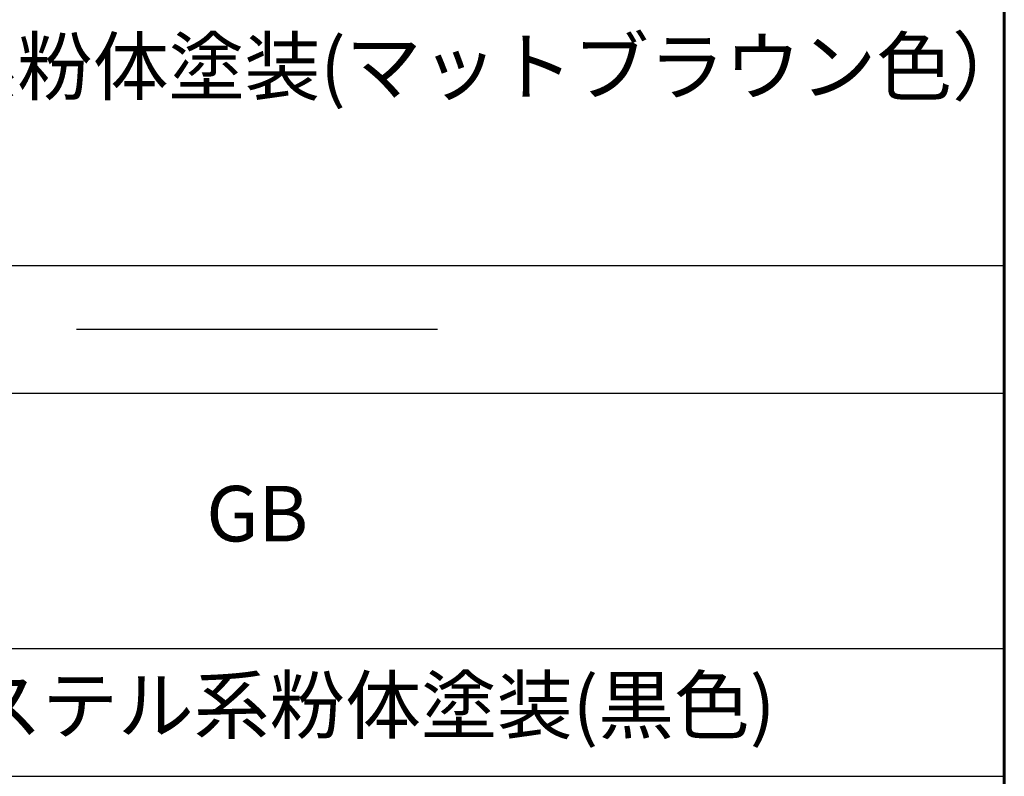
# Model space of a CAD drawing. Extents: x 0 to 420, y 0 to 297.
# Drawn here: x 375 to 410, y 22 to 49 of the extents above; entities that cross this region are included whole.
import ezdxf
from ezdxf.enums import TextEntityAlignment as Align

# ---------------------------------------------------------------- set-up
doc = ezdxf.new("R2010")
doc.units = 0
doc.layers.add('実線1', color=7, linetype='Continuous', lineweight=25)
doc.styles.add('MSゴシック', font='txt')
doc.styles.add('高さなしMSゴシック', font='txt')

# ---------------------------------------------------------------- blocks, each defined once
blk = doc.blocks.new('*U9')
at = {"color": 0, "linetype": 'Continuous'}
blk.add_line((124.599, -57.495), (137.594, -57.495), dxfattribs=at)
at = {"color": 0, "insert": (131.101, -57.5), "char_height": 2, "width": 53.19747, "attachment_point": 5, "style": '高さなしMSゴシック'}
blk.add_mtext('{\u3000\u3000\u3000\u3000\u3000}\u3000', dxfattribs=at)
blk = doc.blocks.new('*U10')
at = {"color": 0, "linetype": 'Continuous'}
blk.add_line((88.6, -71.292), (96.397, -71.292), dxfattribs=at)
at = {"color": 0, "insert": (92.506, -71.3), "char_height": 3, "width": 22.79241, "attachment_point": 5, "style": '高さなしMSゴシック'}
blk.add_mtext('  {\u3000\u3000}\u3000\u3000', dxfattribs=at)
blk = doc.blocks.new('*T8')
at = {"color": 0, "lineweight": 60}
for p, q in [((0, 0), (158, 0)), ((0, 0), (0, -73.6)), ((158, 0), (158, -73.6)), ((0, -4.6), (158, -4.6))]:
    blk.add_line(p, q, dxfattribs=at)
at = {"color": 0, "linetype": 'ByBlock', "lineweight": -2}
for p, q in [((9.817, 0), (9.817, -73.6)), ((43.595, 0), (43.595, -73.6)), ((80.81, 0), (80.81, -73.6)), ((104.203, 0), (104.203, -73.6)), ((9.817, -9.2), (158, -9.2)), ((0, -13.8), (158, -13.8)), ((9.817, -18.4), (158, -18.4)), ((0, -23), (158, -23)), ((0, -27.6), (80.81, -27.6)), ((104.203, -27.6), (158, -27.6)), ((0, -32.2), (80.81, -32.2)), ((0, -36.8), (80.81, -36.8)), ((0, -41.4), (80.81, -41.4)), ((104.203, -41.4), (158, -41.4)), ((0, -46), (80.81, -46)), ((0, -50.6), (80.81, -50.6)), ((0, -55.2), (80.81, -55.2)), ((104.203, -55.2), (158, -55.2)), ((0, -59.8), (104.203, -59.8)), ((0, -64.4), (80.81, -64.4)), ((0, -69), (158, -69)), ((0, -73.6), (158, -73.6))]:
    blk.add_line(p, q, dxfattribs=at)
at = {"color": 0, "lineweight": 25}
blk.add_line((104.203, -59.8), (158, -59.8), dxfattribs=at)
at = {"color": 0}
for name in ['*U9', '*U10']:
    blk.add_blockref(name, (0, 0), dxfattribs=at)
at = {"color": 0, "char_height": 2, "attachment_point": 5, "style": '高さなしMSゴシック'}
for s, insert, width in [('部番', (4.909, -2.3), 9.21716), ('名称', (26.706, -2.3), 33.17778), ('形状', (62.203, -2.3), 36.61519), ('材質', (92.506, -2.3), 22.79241), ('表面処理', (131.101, -2.3), 53.19747), ('親柱', (26.706, -6.9), 33.17778), ('□120×120×3.0t', (62.203, -6.9), 36.61519), ('A6005CS-T5', (92.506, -6.9), 22.79241), ('JIS H 8602 陽極酸化塗装複合皮膜(MB色)', (131.101, -6.9), 53.19747), ('(1)', (4.909, -9.2), 9.21716), ('サンディング仕上げ(ダークカラー)', (131.101, -11.5), 53.19747), ('親柱化粧材', (26.706, -11.5), 33.17778), ('138×20', (62.203, -11.5), 36.61519), ('再生木材', (92.506, -11.5), 22.79241), ('支柱', (26.706, -16.1), 33.17778), ('□60×60×3.5ｔ', (62.203, -16.1), 36.61519), ('A6005CS-T5', (92.506, -16.1), 22.79241), ('JIS H 8602 陽極酸化塗装複合皮膜(MB色)', (131.101, -16.1), 53.19747), ('(2)', (4.909, -18.4), 9.21716), ('支柱化粧材', (26.706, -20.7), 33.17778), ('サンディング仕上（ダークカラー）', (131.101, -20.7), 53.19747), ('□80×80', (62.203, -20.7), 36.61519), ('再生木材', (92.506, -20.7), 22.79241), ('笠木', (26.706, -25.3), 33.17778), ('再生木材表層 サンディング仕上げ', (131.101, -25.3), 53.19747), ('(3)', (4.909, -25.3), 9.21716), ('90×71(86×67)', (62.203, -25.3), 36.61519), ('格子レール', (26.706, -29.9), 33.17778), ('(4)', (4.909, -29.9), 9.21716), ('60×6×2.0ｔ', (62.203, -29.9), 36.61519), ('下桟', (26.706, -34.5), 33.17778), ('JIS H 8602 陽極酸化塗装複合皮膜(MB色）', (131.101, -34.5), 53.19747), ('(5)', (4.909, -34.5), 9.21716), ('50×30×2.0ｔ', (62.203, -34.5), 36.61519), ('格子', (26.706, -39.1), 33.17778), ('(6)', (4.909, -39.1), 9.21716), ('30×18', (62.203, -39.1), 36.61519), ('A6063S-T5', (92.506, -41.4), 22.79241), ('笠木端部クリップ', (26.706, -43.7), 33.17778), ('(7)', (4.909, -43.7), 9.21716), ('L60×40×5.0ｔ', (62.203, -43.7), 36.61519), ('下桟クリップ', (26.706, -48.3), 33.17778), ('ポリエステル系粉体塗装(マットブラウン色）', (131.101, -48.3), 53.19747), ('(8)', (4.909, -48.3), 9.21716), ('L50×25×4.0ｔ', (62.203, -48.3), 36.61519), ('笠木クリップ', (26.706, -52.9), 33.17778), ('(9)', (4.909, -52.9), 9.21716), ('170×55×5.0ｔ', (62.203, -52.9), 36.61519), ('(10)', (4.909, -57.5), 9.21716), ('インナースリーブ', (26.706, -57.5), 33.17778), ('L=170', (62.203, -57.5), 36.61519), ('(11)', (4.909, -62.1), 9.21716), ('六角ボルト', (26.706, -62.1), 33.17778), ('M8×25 B,W,SW', (62.203, -62.1), 36.61519), ('SUS', (92.506, -64.4), 22.79241), ('GB', (131.101, -64.4), 53.19747), ('(12)', (4.909, -66.7), 9.21716), ('六角ボルト', (26.706, -66.7), 33.17778), ('M5×15 B,W,SW', (62.203, -66.7), 36.61519), ('(13)', (4.909, -71.3), 9.21716), ('灯具', (26.706, -71.3), 33.17778), ('ポリエステル系粉体塗装(黒色)', (131.101, -71.3), 53.19747), ('150×150', (62.203, -71.3), 36.61519)]:
    blk.add_mtext(s, dxfattribs=dict(at, insert=insert, width=width))
blk = doc.blocks.new('A3規格図枠')
at = {"layer": '実線1', "lineweight": 60}
blk.add_line((410, 287), (410, 10), dxfattribs=at)
at = {"layer": '実線1', "style": 'MSゴシック', "flags": 8}
for tag, p in [('作図者', (344.5, 19)), ('製作日', (363, 19))]:
    blk.add_attdef(tag, text='', height=2.5, dxfattribs=at).set_placement(p, align=Align.MIDDLE_CENTER)
at = {"layer": '実線1', "style": 'MSゴシック'}
blk.add_attdef('製品名', text='', height=6, dxfattribs=at).set_placement((296.5, 16), align=Align.MIDDLE_CENTER)
at = {"layer": '実線1', "style": 'MSゴシック', "flags": 8}
blk.add_attdef('検図者', text='', height=2.5, dxfattribs=at).set_placement((344.5, 13), align=Align.MIDDLE)

msp = doc.modelspace()

# ---------------------------------------------------------------- block references
msp.add_blockref('*T8', (252, 95.6))
at = {"layer": '実線1'}
msp.add_blockref('A3規格図枠', (0, 0), dxfattribs=at)

doc.saveas('drawing.dxf')
